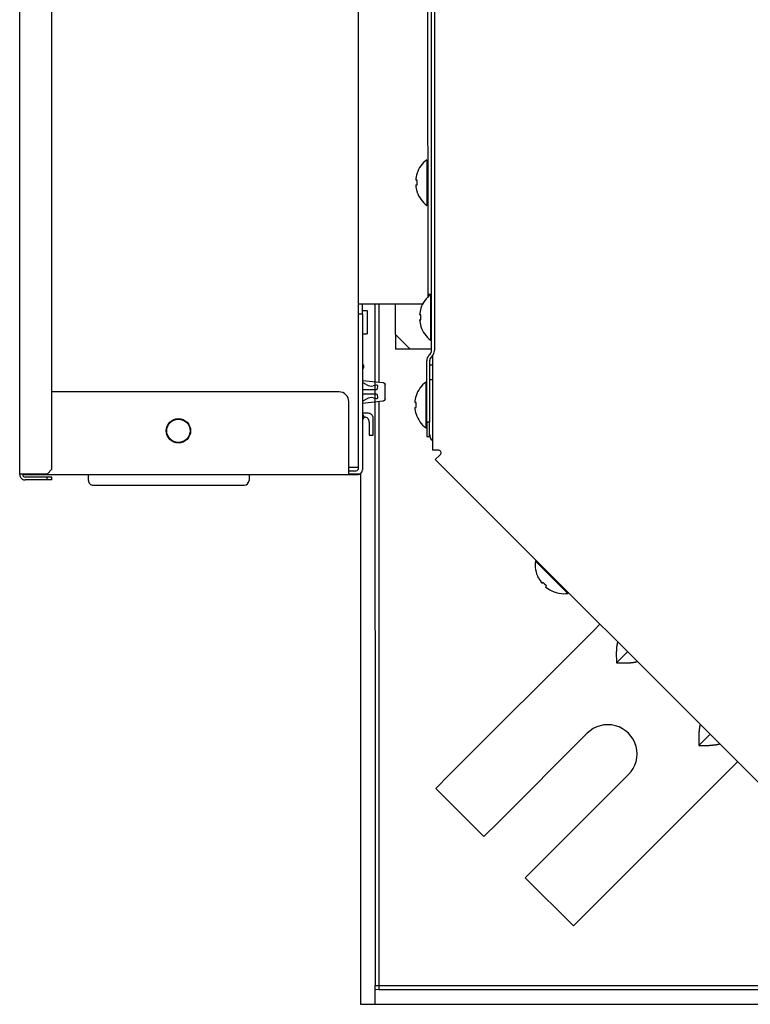
# Model space of a CAD drawing. Extents: x -24922 to 24388, y 102678 to 106717.
# Drawn here: x 13459 to 13474, y 104639 to 104659 of the extents above; entities that cross this region are included whole.
import ezdxf

# ---------------------------------------------------------------- set-up
doc = ezdxf.new("R2010")
doc.units = 0
doc.header["$LTSCALE"] = 100
doc.header["$MEASUREMENT"] = 0
doc.layers.add('VIS_WIRE', color=1, linetype='CONTINUOUS')
doc.layers.add('YAZI', color=7, linetype='CONTINUOUS')

# ---------------------------------------------------------------- blocks, each defined once
blk = doc.blocks.new('fdgdsfgds')
at = {"layer": 'VIS_WIRE', "color": 6, "linetype": 'Continuous', "transparency": 33554679}
for p, q in [((128892.63, 105030.456), (128892.628, 105068.189)), ((128892.688, 105068.189), (128892.69, 105030.456)), ((128891.13, 105031.209), (128891.13, 105031.409)), ((128891.89, 105030.789), (128891.89, 105031.409)), ((128892.19, 105030.489), (128891.89, 105030.789)), ((128892.58, 105030.489), (128892.19, 105030.489)), ((128892.63, 105030.489), (128892.58, 105030.489)), ((128892.53, 105028.989), (128892.53, 105030.248)), ((128892.577, 105030.361), (128892.601, 105030.385)), ((128892.59, 105030.248), (128892.59, 105028.989)), ((128892.643, 105030.342), (128892.619, 105030.319)), ((128890.73, 105029.609), (128884.863, 105029.609)), ((128890.93, 105028.039), (128890.93, 105029.409)), ((128892.53, 105028.989), (128892.53, 105028.689)), ((128892.59, 105028.989), (128892.53, 105028.989)), ((128892.59, 105028.689), (128892.59, 105028.989)), ((128892.53, 105028.689), (128892.59, 105028.689)), ((128891.03, 105028.059), (128891.13, 105028.059))]:
    blk.add_line(p, q, dxfattribs=at)
at = {"layer": 'VIS_WIRE', "color": 30, "linetype": 'Continuous', "transparency": 33554679}
for p, q in [((128884.17, 105027.909), (128884.169, 105049.909)), ((128884.83, 105028.019), (128884.829, 105049.799)), ((128891.33, 105029.169), (128891.21, 105029.169)), ((128891.238, 105029.089), (128891.25, 105029.089)), ((128891.35, 105028.989), (128891.35, 105028.719)), ((128891.43, 105028.719), (128891.43, 105029.069)), ((128891.35, 105028.719), (128891.43, 105028.719)), ((128884.83, 105028.019), (128884.73, 105027.919)), ((128890.93, 105028.059), (128891.03, 105028.059)), ((128884.28, 105027.919), (128884.178, 105027.919)), ((128884.23, 105027.919), (128884.23, 105027.909)), ((128884.73, 105027.919), (128884.28, 105027.919)), ((128884.73, 105027.859), (128884.28, 105027.859)), ((128884.73, 105027.799), (128884.28, 105027.799)), ((128884.83, 105027.859), (128884.73, 105027.859)), ((128884.73, 105027.799), (128884.73, 105027.859)), ((128884.83, 105027.799), (128884.73, 105027.799)), ((128884.83, 105027.799), (128884.83, 105027.859))]:
    blk.add_line(p, q, dxfattribs=at)
at = {"layer": 'VIS_WIRE', "color": 1, "linetype": 'Continuous', "transparency": 33554679}
for p, q in [((128891.13, 105031.409), (128891.129, 105046.409)), ((128892.549, 105046.209), (128892.55, 105031.609)), ((128892.53, 105034.379), (128892.53, 105033.439)), ((128892.53, 105034.379), (128892.53, 105034.379)), ((128892.332, 105034.096), (128892.33, 105034.098)), ((128892.332, 105033.959), (128892.304, 105033.959)), ((128892.304, 105033.859), (128892.332, 105033.859)), ((128892.331, 105033.72), (128892.332, 105033.721)), ((128892.53, 105033.439), (128892.53, 105033.439)), ((128892.55, 105031.609), (128892.55, 105031.547)), ((128892.61, 105031.609), (128892.55, 105031.609)), ((128892.61, 105031.609), (128892.61, 105030.669)), ((128892.61, 105031.609), (128892.63, 105031.609)), ((128892.445, 105031.409), (128891.13, 105031.409)), ((128891.21, 105031.209), (128891.21, 105031.409)), ((128891.467, 105031.409), (128891.467, 105031.409)), ((128891.13, 105031.209), (128891.21, 105031.209)), ((128891.13, 105028.039), (128891.13, 105031.209)), ((128891.21, 105031.279), (128891.31, 105031.279)), ((128891.21, 105031.209), (128891.21, 105028.009)), ((128891.31, 105031.279), (128891.31, 105030.799)), ((128892.412, 105031.326), (128892.411, 105031.328)), ((128892.413, 105031.189), (128892.384, 105031.189)), ((128892.384, 105031.089), (128892.413, 105031.089)), ((128891.21, 105030.799), (128891.31, 105030.799)), ((128892.411, 105030.95), (128892.413, 105030.951)), ((128891.89, 105030.789), (128891.89, 105030.489)), ((128892.63, 105030.669), (128892.61, 105030.669)), ((128892.19, 105030.489), (128891.89, 105030.489)), ((128891.21, 105029.845), (128891.629, 105029.801)), ((128891.298, 105029.753), (128891.21, 105029.802)), ((128892.51, 105029.809), (128892.51, 105028.869)), ((128892.51, 105029.809), (128892.53, 105029.809)), ((128891.21, 105029.659), (128891.497, 105029.659)), ((128891.502, 105029.744), (128891.432, 105029.731)), ((128891.517, 105029.676), (128891.525, 105029.721)), ((128891.674, 105029.467), (128891.674, 105029.751)), ((128891.497, 105029.559), (128891.21, 105029.559)), ((128891.21, 105029.416), (128891.298, 105029.465)), ((128891.629, 105029.418), (128891.21, 105029.373)), ((128891.432, 105029.487), (128891.502, 105029.474)), ((128891.525, 105029.497), (128891.517, 105029.543)), ((128892.313, 105029.389), (128892.284, 105029.389)), ((128892.313, 105029.526), (128892.311, 105029.528)), ((128892.284, 105029.289), (128892.313, 105029.289)), ((128892.311, 105029.15), (128892.313, 105029.151)), ((128892.53, 105028.869), (128892.51, 105028.869)), ((128890.93, 105027.989), (128891.08, 105027.989)), ((128885.58, 105027.789), (128885.58, 105027.919)), ((128888.88, 105027.919), (128888.88, 105027.789)), ((128891.168, 105027.927), (128891.169, 105017.026)), ((128885.68, 105027.689), (128888.78, 105027.689)), ((128894.764, 105026.132), (128894.778, 105026.146)), ((128894.764, 105026.131), (128895.428, 105025.467)), ((128894.824, 105025.792), (128894.822, 105025.791)), ((128894.921, 105025.695), (128894.901, 105025.675)), ((128894.972, 105025.604), (128894.992, 105025.624)), ((128895.089, 105025.525), (128895.089, 105025.527)), ((128895.442, 105025.481), (128895.428, 105025.467)), ((128896.088, 105024.835), (128895.968, 105024.716)), ((128895.968, 105024.716), (128892.999, 105021.746)), ((128896.425, 105024.259), (128896.426, 105024.042)), ((128896.426, 105024.042), (128896.654, 105024.27)), ((128896.426, 105024.042), (128896.643, 105024.042)), ((128895.827, 105022.595), (128893.989, 105020.756)), ((128898.123, 105022.345), (128898.351, 105022.573)), ((128898.123, 105022.562), (128898.123, 105022.345)), ((128898.123, 105022.345), (128898.34, 105022.345)), ((128898.917, 105022.007), (128898.797, 105021.888)), ((128892.999, 105021.746), (128892.716, 105021.463)), ((128894.837, 105019.907), (128896.676, 105021.746)), ((128898.797, 105021.888), (128895.827, 105018.918)), ((128892.716, 105021.463), (128893.706, 105020.473)), ((128893.989, 105020.756), (128893.706, 105020.473)), ((128894.837, 105019.907), (128894.554, 105019.625)), ((128895.544, 105018.635), (128894.554, 105019.625)), ((128895.827, 105018.918), (128895.544, 105018.635)), ((128891.469, 105017.026), (128891.469, 105017.409)), ((128902.641, 105017.327), (128891.469, 105017.326)), ((128891.169, 105017.026), (128891.469, 105017.026)), ((128891.469, 105017.026), (128902.641, 105017.027))]:
    blk.add_line(p, q, dxfattribs=at)
at = {"layer": 'VIS_WIRE', "color": 40, "linetype": 'Continuous', "transparency": 33554679}
for p, q in [((128891.468, 105031.409), (128891.468, 105029.087)), ((128891.548, 105031.409), (128891.548, 105029.809)), ((128891.548, 105029.409), (128891.548, 105029.087)), ((128891.468, 105029.087), (128891.468, 105028.33)), ((128891.548, 105029.087), (128891.548, 105028.33)), ((128891.468, 105028.33), (128891.468, 105027.928)), ((128891.548, 105028.33), (128891.548, 105027.928)), ((128890.93, 105027.919), (128890.93, 105028.039)), ((128884.231, 105027.909), (128891.11, 105027.909)), ((128891.154, 105027.919), (128890.93, 105027.919)), ((128891.468, 105027.928), (128891.468, 105027.171)), ((128891.548, 105027.928), (128891.548, 105027.171)), ((128891.468, 105027.171), (128891.468, 105025.087)), ((128891.548, 105027.171), (128891.548, 105025.087)), ((128891.468, 105025.087), (128891.469, 105024.33)), ((128891.548, 105025.087), (128891.549, 105024.33)), ((128891.469, 105024.33), (128891.469, 105023.928)), ((128891.549, 105024.33), (128891.549, 105023.928)), ((128891.469, 105023.928), (128891.469, 105023.171)), ((128891.549, 105023.928), (128891.549, 105023.171)), ((128891.469, 105023.171), (128891.469, 105017.409)), ((128891.549, 105023.171), (128891.549, 105017.409)), ((128891.469, 105017.409), (128891.549, 105017.409)), ((128891.549, 105017.409), (128902.641, 105017.41)), ((128891.549, 105017.409), (128891.549, 105017.329)), ((128891.549, 105017.329), (128902.641, 105017.33))]:
    blk.add_line(p, q, dxfattribs=at)
at = {"layer": 'VIS_WIRE', "color": 150, "linetype": 'Continuous', "transparency": 33554679}
for p, q in [((128892.647, 105030.346), (128892.647, 105028.409)), ((128892.767, 105028.409), (128892.647, 105028.409)), ((128892.777, 105028.409), (128892.767, 105028.409)), ((128892.706, 105028.217), (128892.791, 105028.302)), ((128892.706, 105028.217), (128902.6, 105018.324)), ((128892.791, 105028.302), (128892.812, 105028.324))]:
    blk.add_line(p, q, dxfattribs=at)
at = {"layer": 'VIS_WIRE', "color": 7, "linetype": 'Continuous', "transparency": 33554679}
for p, q in [((128892.647, 105030.159), (128892.59, 105030.159)), ((128892.647, 105029.859), (128892.59, 105029.859))]:
    blk.add_line(p, q, dxfattribs=at)
at = {"layer": 'VIS_WIRE', "color": 1, "linetype": 'Continuous', "transparency": 33554679}
for points in [[(128892.332, 105033.859), (128892.332, 105033.863, -0.001204), (128892.332, 105033.866, -0.001203), (128892.332, 105033.869, -0.001202), (128892.332, 105033.873, -0.001202), (128892.331, 105033.876, -0.001202), (128892.331, 105033.879, -0.001202), (128892.331, 105033.883, -0.001202), (128892.331, 105033.886, -0.001202), (128892.331, 105033.889, -0.001202), (128892.331, 105033.893, -0.001202), (128892.331, 105033.896, -0.001202), (128892.331, 105033.899, -0.001201), (128892.331, 105033.903, -0.001202), (128892.331, 105033.906, -0.001204), (128892.331, 105033.909, -0.001201), (128892.331, 105033.913, -0.001194), (128892.331, 105033.916, -0.001205), (128892.331, 105033.919, -0.001229), (128892.331, 105033.923, -0.001194), (128892.331, 105033.926, -0.001115), (128892.331, 105033.929, -0.001231), (128892.331, 105033.933, -0.001466), (128892.331, 105033.936, -0.001114), (128892.331, 105033.939, -0.000384), (128892.331, 105033.942, -0.00157), (128892.332, 105033.946, -0.002701), (128892.332, 105033.952, -0.001322), (128892.332, 105033.959, -0.000701)], [(128892.413, 105031.089), (128892.412, 105031.093, -0.0012), (128892.412, 105031.096, -0.001199), (128892.412, 105031.099, -0.001198), (128892.412, 105031.103, -0.001199), (128892.412, 105031.106, -0.001199), (128892.411, 105031.109, -0.001198), (128892.411, 105031.113, -0.001198), (128892.411, 105031.116, -0.001198), (128892.411, 105031.119, -0.001198), (128892.411, 105031.123, -0.001198), (128892.411, 105031.126, -0.001198), (128892.411, 105031.129, -0.001197), (128892.411, 105031.133, -0.001198), (128892.411, 105031.136, -0.0012), (128892.411, 105031.139, -0.001197), (128892.411, 105031.143, -0.00119), (128892.411, 105031.146, -0.0012), (128892.411, 105031.149, -0.001225), (128892.411, 105031.153, -0.00119), (128892.411, 105031.156, -0.001111), (128892.411, 105031.159, -0.001226), (128892.411, 105031.163, -0.001461), (128892.411, 105031.166, -0.00111), (128892.411, 105031.169, -0.000383), (128892.412, 105031.172, -0.001564), (128892.412, 105031.176, -0.002692), (128892.412, 105031.182, -0.001317), (128892.413, 105031.189, -0.000699)], [(128891.629, 105029.801), (128891.63, 105029.801, -0.005777), (128891.632, 105029.801, -0.005631), (128891.633, 105029.8, -0.005595), (128891.634, 105029.8, -0.005704), (128891.635, 105029.8, -0.005756), (128891.636, 105029.8, -0.005795), (128891.637, 105029.799, -0.005822), (128891.638, 105029.799, -0.005876), (128891.64, 105029.799, -0.005908), (128891.641, 105029.798, -0.005953), (128891.642, 105029.798, -0.005982), (128891.643, 105029.798, -0.006025), (128891.644, 105029.797, -0.006052), (128891.645, 105029.797, -0.006091), (128891.646, 105029.796, -0.006115), (128891.647, 105029.795, -0.006151), (128891.648, 105029.795, -0.006173), (128891.65, 105029.794, -0.006204), (128891.651, 105029.794, -0.006223), (128891.652, 105029.793, -0.00625), (128891.653, 105029.792, -0.006266), (128891.654, 105029.791, -0.006289), (128891.655, 105029.791, -0.006302), (128891.656, 105029.79, -0.00632), (128891.657, 105029.789, -0.00633), (128891.658, 105029.788, -0.006342), (128891.659, 105029.787, -0.006349), (128891.66, 105029.787, -0.006357), (128891.66, 105029.786, -0.006361), (128891.661, 105029.785, -0.006363), (128891.662, 105029.784, -0.006361), (128891.663, 105029.783, -0.006356), (128891.664, 105029.782, -0.006352), (128891.665, 105029.781, -0.006345), (128891.665, 105029.78, -0.006338), (128891.666, 105029.779, -0.006326), (128891.667, 105029.778, -0.006316), (128891.667, 105029.776, -0.006298), (128891.668, 105029.775, -0.006286), (128891.669, 105029.774, -0.006264), (128891.669, 105029.773, -0.006247), (128891.67, 105029.772, -0.006218), (128891.67, 105029.771, -0.006203), (128891.671, 105029.77, -0.006181), (128891.671, 105029.769, -0.006147), (128891.671, 105029.767, -0.006079), (128891.672, 105029.766, -0.006101), (128891.672, 105029.765, -0.006169), (128891.673, 105029.764, -0.005989), (128891.673, 105029.763, -0.005593), (128891.673, 105029.762, -0.006079), (128891.673, 105029.76, -0.007097), (128891.673, 105029.759, -0.005479), (128891.674, 105029.758, -0.002129), (128891.674, 105029.757, -0.007436), (128891.674, 105029.756, -0.012611), (128891.674, 105029.754, -0.006303), (128891.674, 105029.751, -0.003408)], [(128891.674, 105029.467), (128891.674, 105029.466, -0.005776), (128891.674, 105029.465, -0.00563), (128891.674, 105029.464, -0.005595), (128891.674, 105029.463, -0.005703), (128891.674, 105029.462, -0.005756), (128891.674, 105029.46, -0.005794), (128891.674, 105029.459, -0.005821), (128891.673, 105029.458, -0.005875), (128891.673, 105029.457, -0.005907), (128891.673, 105029.456, -0.005952), (128891.673, 105029.455, -0.005981), (128891.672, 105029.453, -0.006024), (128891.672, 105029.452, -0.00605), (128891.671, 105029.451, -0.00609), (128891.671, 105029.45, -0.006114), (128891.671, 105029.449, -0.00615), (128891.67, 105029.448, -0.006171), (128891.67, 105029.446, -0.006203), (128891.669, 105029.445, -0.006221), (128891.669, 105029.444, -0.006249), (128891.668, 105029.443, -0.006265), (128891.667, 105029.442, -0.006287), (128891.667, 105029.441, -0.0063), (128891.666, 105029.44, -0.006318), (128891.665, 105029.439, -0.006328), (128891.665, 105029.438, -0.006341), (128891.664, 105029.437, -0.006347), (128891.663, 105029.436, -0.006355), (128891.662, 105029.435, -0.006359), (128891.661, 105029.434, -0.006364), (128891.66, 105029.433, -0.006365), (128891.66, 105029.432, -0.006364), (128891.659, 105029.431, -0.006362), (128891.658, 105029.43, -0.006353), (128891.657, 105029.429, -0.006347), (128891.656, 105029.428, -0.006334), (128891.655, 105029.428, -0.006324), (128891.654, 105029.427, -0.006306), (128891.653, 105029.426, -0.006294), (128891.652, 105029.425, -0.006272), (128891.651, 105029.425, -0.006255), (128891.65, 105029.424, -0.006225), (128891.648, 105029.424, -0.00621), (128891.647, 105029.423, -0.006188), (128891.646, 105029.422, -0.006153), (128891.645, 105029.422, -0.006085), (128891.644, 105029.421, -0.006107), (128891.643, 105029.421, -0.006175), (128891.642, 105029.42, -0.005995), (128891.641, 105029.42, -0.005598), (128891.64, 105029.42, -0.006083), (128891.638, 105029.419, -0.007102), (128891.637, 105029.419, -0.005483), (128891.636, 105029.419, -0.00213), (128891.635, 105029.418, -0.00744), (128891.634, 105029.418, -0.012617), (128891.632, 105029.418, -0.006305), (128891.629, 105029.418, -0.003409)], [(128892.313, 105029.289), (128892.313, 105029.293, -0.001202), (128892.312, 105029.296, -0.001201), (128892.312, 105029.299, -0.0012), (128892.312, 105029.303, -0.001201), (128892.312, 105029.306, -0.001201), (128892.312, 105029.309, -0.001201), (128892.311, 105029.313, -0.0012), (128892.311, 105029.316, -0.0012), (128892.311, 105029.319, -0.0012), (128892.311, 105029.323, -0.001201), (128892.311, 105029.326, -0.0012), (128892.311, 105029.329, -0.0012), (128892.311, 105029.333, -0.001201), (128892.311, 105029.336, -0.001203), (128892.311, 105029.339, -0.0012), (128892.311, 105029.343, -0.001193), (128892.311, 105029.346, -0.001203), (128892.311, 105029.349, -0.001227), (128892.311, 105029.353, -0.001193), (128892.311, 105029.356, -0.001114), (128892.311, 105029.359, -0.001229), (128892.311, 105029.363, -0.001465), (128892.311, 105029.366, -0.001113), (128892.312, 105029.369, -0.000384), (128892.312, 105029.372, -0.001568), (128892.312, 105029.376, -0.002698), (128892.312, 105029.382, -0.001321), (128892.313, 105029.389, -0.0007)], [(128894.992, 105025.624), (128894.989, 105025.626, -0.001197), (128894.987, 105025.629, -0.001196), (128894.984, 105025.631, -0.001196), (128894.982, 105025.633, -0.001196), (128894.979, 105025.635, -0.001196), (128894.977, 105025.638, -0.001196), (128894.974, 105025.64, -0.001196), (128894.972, 105025.642, -0.001196), (128894.969, 105025.644, -0.001196), (128894.967, 105025.647, -0.001196), (128894.965, 105025.649, -0.001195), (128894.962, 105025.651, -0.001195), (128894.96, 105025.654, -0.001196), (128894.957, 105025.656, -0.001198), (128894.955, 105025.658, -0.001195), (128894.953, 105025.661, -0.001188), (128894.95, 105025.663, -0.001198), (128894.948, 105025.665, -0.001222), (128894.946, 105025.668, -0.001188), (128894.943, 105025.67, -0.001109), (128894.941, 105025.673, -0.001224), (128894.939, 105025.675, -0.001458), (128894.936, 105025.678, -0.001108), (128894.934, 105025.68, -0.000382), (128894.932, 105025.682, -0.001561), (128894.93, 105025.685, -0.002686), (128894.926, 105025.689, -0.001315), (128894.921, 105025.695, -0.000697)], [(128896.452, 105024.472), (128896.45, 105024.466, 0.003454), (128896.449, 105024.46, 0.003371), (128896.447, 105024.453, 0.003277), (128896.445, 105024.447, 0.003183), (128896.444, 105024.441, 0.003093), (128896.442, 105024.434, 0.00301), (128896.441, 105024.428, 0.002928), (128896.44, 105024.421, 0.002851), (128896.438, 105024.415, 0.002776), (128896.437, 105024.408, 0.002706), (128896.436, 105024.401, 0.002636), (128896.435, 105024.394, 0.00257), (128896.434, 105024.387, 0.002509), (128896.433, 105024.38, 0.002452), (128896.432, 105024.373, 0.002389), (128896.431, 105024.366, 0.00232), (128896.43, 105024.358, 0.002286), (128896.43, 105024.351, 0.002277), (128896.429, 105024.343, 0.002166), (128896.428, 105024.336, 0.001987), (128896.428, 105024.329, 0.002138), (128896.427, 105024.321, 0.002475), (128896.427, 105024.313, 0.001855), (128896.426, 105024.306, 0.000668), (128896.426, 105024.299, 0.00252), (128896.426, 105024.29, 0.004176), (128896.426, 105024.277, 0.002007), (128896.425, 105024.259, 0.001061)], [(128896.643, 105024.042), (128896.651, 105024.042, 0.001781), (128896.658, 105024.042, 0.001786), (128896.666, 105024.042, 0.001808), (128896.674, 105024.042, 0.001851), (128896.682, 105024.042, 0.001889), (128896.69, 105024.043, 0.001925), (128896.697, 105024.043, 0.001962), (128896.705, 105024.043, 0.002004), (128896.712, 105024.044, 0.002045), (128896.72, 105024.044, 0.002089), (128896.727, 105024.045, 0.002134), (128896.735, 105024.046, 0.00218), (128896.742, 105024.046, 0.002231), (128896.749, 105024.047, 0.002286), (128896.757, 105024.048, 0.002334), (128896.764, 105024.049, 0.002374), (128896.771, 105024.05, 0.002453), (128896.778, 105024.051, 0.002566), (128896.785, 105024.052, 0.002555), (128896.792, 105024.053, 0.002441), (128896.799, 105024.054, 0.002766), (128896.805, 105024.056, 0.0034), (128896.812, 105024.057, 0.002652), (128896.818, 105024.058, 0.000911), (128896.824, 105024.06, 0.003874), (128896.831, 105024.061, 0.007036), (128896.842, 105024.064, 0.003598), (128896.855, 105024.068, 0.001942)], [(128898.149, 105022.775), (128898.147, 105022.769, 0.003454), (128898.146, 105022.763, 0.003371), (128898.144, 105022.756, 0.003277), (128898.143, 105022.75, 0.003183), (128898.141, 105022.744, 0.003093), (128898.14, 105022.738, 0.00301), (128898.138, 105022.731, 0.002928), (128898.137, 105022.724, 0.002851), (128898.136, 105022.718, 0.002776), (128898.134, 105022.711, 0.002706), (128898.133, 105022.704, 0.002637), (128898.132, 105022.697, 0.00257), (128898.131, 105022.69, 0.002509), (128898.13, 105022.683, 0.002452), (128898.129, 105022.676, 0.002389), (128898.128, 105022.669, 0.00232), (128898.127, 105022.661, 0.002286), (128898.127, 105022.654, 0.002277), (128898.126, 105022.647, 0.002167), (128898.125, 105022.639, 0.001987), (128898.125, 105022.632, 0.002138), (128898.124, 105022.624, 0.002475), (128898.124, 105022.616, 0.001855), (128898.124, 105022.609, 0.000668), (128898.123, 105022.602, 0.00252), (128898.123, 105022.593, 0.004176), (128898.123, 105022.58, 0.002008), (128898.123, 105022.562, 0.001061)], [(128898.553, 105022.371), (128898.547, 105022.369, -0.003454), (128898.541, 105022.368, -0.003371), (128898.535, 105022.366, -0.003277), (128898.528, 105022.365, -0.003183), (128898.522, 105022.363, -0.003093), (128898.516, 105022.362, -0.00301), (128898.509, 105022.36, -0.002928), (128898.502, 105022.359, -0.002851), (128898.496, 105022.358, -0.002776), (128898.489, 105022.356, -0.002706), (128898.482, 105022.355, -0.002637), (128898.475, 105022.354, -0.00257), (128898.468, 105022.353, -0.002509), (128898.461, 105022.352, -0.002452), (128898.454, 105022.351, -0.002389), (128898.447, 105022.35, -0.00232), (128898.439, 105022.35, -0.002286), (128898.432, 105022.349, -0.002277), (128898.425, 105022.348, -0.002167), (128898.417, 105022.347, -0.001987), (128898.41, 105022.347, -0.002138), (128898.402, 105022.346, -0.002475), (128898.394, 105022.346, -0.001855), (128898.387, 105022.346, -0.000668), (128898.38, 105022.345, -0.00252), (128898.371, 105022.345, -0.004176), (128898.358, 105022.345, -0.002008), (128898.34, 105022.345, -0.001061)]]:
    blk.add_lwpolyline(points, format="xyb", dxfattribs=at)
at = {"layer": 'VIS_WIRE', "color": 6, "linetype": 'Continuous', "transparency": 33554679}
blk.add_circle((128887.43, 105028.809), 0.25, dxfattribs=at)
at = {"layer": 'VIS_WIRE', "color": 30, "linetype": 'Continuous', "transparency": 33554679}
blk.add_circle((128887.43, 105028.809), 0.24, dxfattribs=at)
at = {"layer": 'VIS_WIRE', "color": 1, "linetype": 'Continuous', "transparency": 33554679}
for centre, radius, start, end in [((128892.895, 105033.909), 0.595, 127.8528, 161.5545), ((128892.895, 105033.909), 0.593, 161.6042, 175.1676), ((128892.895, 105033.909), 0.593, 184.8393, 198.4595), ((128892.895, 105033.909), 0.595, 198.5097, 232.1542), ((128892.975, 105031.139), 0.595, 127.8528, 161.5545), ((128892.975, 105031.139), 0.593, 161.6042, 175.1676), ((128892.975, 105031.139), 0.593, 184.8393, 198.4595), ((128892.975, 105031.139), 0.595, 198.5097, 232.1542), ((128891.158, 105030.124), 0.0799, 313.4514, 48.3845), ((128892.875, 105029.339), 0.595, 127.8528, 161.5545), ((128891.396, 105029.928), 0.2, 240.7853, 280.4956), ((128891.505, 105029.725), 0.02, 349.7761, 100.4956), ((128891.396, 105029.29), 0.2, 79.5114, 119.2217), ((128891.497, 105029.539), 0.02, 10.2308, 90.0035), ((128891.505, 105029.494), 0.02, 259.5114, 10.2308), ((128892.875, 105029.339), 0.593, 161.6042, 175.1676), ((128892.875, 105029.339), 0.593, 184.8393, 198.4595), ((128891.158, 105029.094), 0.08, 311.6312, 46.59), ((128892.875, 105029.339), 0.595, 198.5097, 232.1542), ((128891.08, 105028.039), 0.05, 270.0035, 0.0035), ((128891.11, 105028.009), 0.1, 295.8454, 0.0035), ((128885.68, 105027.789), 0.1, 180.0035, 270.0035), ((128888.78, 105027.789), 0.1, 270.0035, 0.0035), ((128895.354, 105026.057), 0.595, 172.8528, 206.5545), ((128895.354, 105026.057), 0.593, 206.6042, 220.1677), ((128895.354, 105026.057), 0.593, 229.8393, 243.4595), ((128895.354, 105026.057), 0.595, 243.5097, 277.1542), ((128896.251, 105022.17), 0.6, 315.0035, 135.0035)]:
    blk.add_arc(centre, radius, start, end, dxfattribs=at)
at = {"layer": 'VIS_WIRE', "color": 6, "linetype": 'Continuous', "transparency": 33554679}
for centre, radius, start, end in [((128892.53, 105030.456), 0.1, 315.0035, 0.0035), ((128892.53, 105030.456), 0.16, 315.0035, 0.0035), ((128892.69, 105030.248), 0.16, 135.0035, 180.0035), ((128892.69, 105030.248), 0.1, 135.0035, 180.0035)]:
    blk.add_arc(centre, radius, start, end, dxfattribs=at)
at = {"layer": 'VIS_WIRE', "color": 40, "linetype": 'Continuous', "transparency": 33554679}
for centre, radius, start, end in [((128884.863, 105029.409), 0.2, 90.0035, 99.5975), ((128890.73, 105029.409), 0.2, 0.0035, 90.0035), ((128891.11, 105028.009), 0.1, 270.0035, 295.8454)]:
    blk.add_arc(centre, radius, start, end, dxfattribs=at)
at = {"layer": 'VIS_WIRE', "color": 30, "linetype": 'Continuous', "transparency": 33554679}
for centre, radius, start, end in [((128891.25, 105028.989), 0.1, 0.0035, 90.0035), ((128891.33, 105029.069), 0.1, 0.0035, 90.0035), ((128884.28, 105027.909), 0.11, 182.2142, 201.3272), ((128884.28, 105027.909), 0.11, 201.3272, 270.0035), ((128884.28, 105027.909), 0.05, 184.7372, 233.1336), ((128884.28, 105027.909), 0.05, 233.1336, 270.0035)]:
    blk.add_arc(centre, radius, start, end, dxfattribs=at)
at = {"layer": 'VIS_WIRE', "color": 7, "linetype": 'Continuous', "transparency": 33554679}
blk.add_arc((128892.79, 105028.742), 0.2, 180.0035, 224.2503, dxfattribs=at)
at = {"layer": 'VIS_WIRE', "color": 150, "linetype": 'Continuous', "transparency": 33554679}
blk.add_arc((128892.777, 105028.359), 0.05, 315.0035, 90.0035, dxfattribs=at)
at = {"layer": 'VIS_WIRE', "color": 1, "linetype": 'Continuous', "transparency": 33554679}
blk.add_open_spline([(128891.497, 105029.659), (128891.499, 105029.659), (128891.5, 105029.659), (128891.509, 105029.661), (128891.515, 105029.668), (128891.517, 105029.676)], degree=3, knots=[0, 0, 0, 0, 0.148248, 0.148248, 1, 1, 1, 1], dxfattribs=at)
at = {"layer": 'VIS_WIRE', "color": 30, "linetype": 'Continuous', "transparency": 33554679}
for points in [[(128884.178, 105027.919), (128884.172, 105027.919), (128884.171, 105027.913), (128884.17, 105027.905)], [(128884.25, 105027.919), (128884.237, 105027.919), (128884.232, 105027.916), (128884.231, 105027.905)]]:
    blk.add_open_spline(points, degree=3, dxfattribs=at)

msp = doc.modelspace()

# ---------------------------------------------------------------- block references
at = {"layer": 'YAZI', "color": 1, "transparency": 33554679}
msp.add_blockref('fdgdsfgds', (-115425.64982843, -378.40977487, 0.00000098), dxfattribs=at)

doc.saveas('drawing.dxf')
